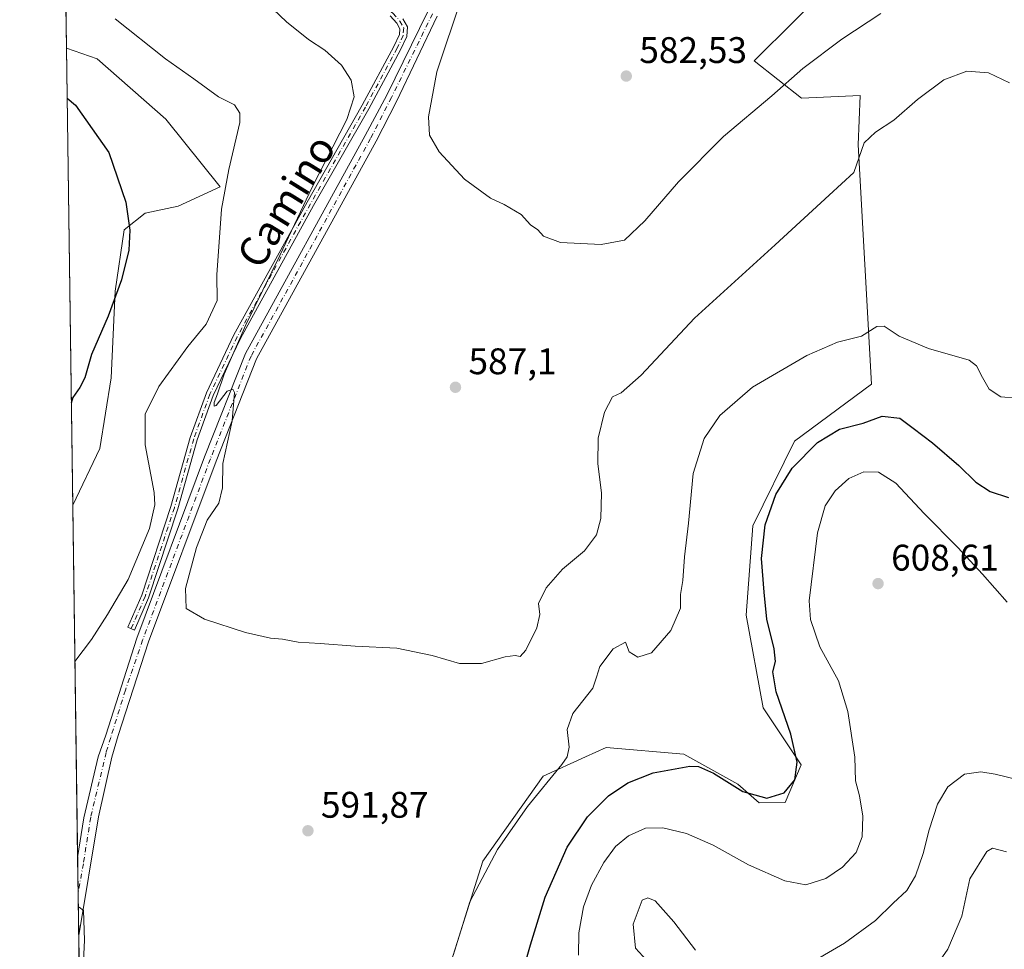
# Model space of a CAD drawing. Units: metres. Extents: x 598313 to 601798, y 4650468 to 4652829.
# Drawn here: x 598313 to 598580, y 4651623 to 4651875 of the extents above; entities that cross this region are included whole.
import ezdxf
from ezdxf.enums import TextEntityAlignment as Align

# ---------------------------------------------------------------- set-up
doc = ezdxf.new("R2010")
doc.units = ezdxf.units.M
doc.header["$MEASUREMENT"] = 0
doc.linetypes.add('DGN Style 4', pattern=[2.6384748266838614, 1.318413404963828, -0.6592067024819142, 0.001648016756204785, -0.6592067024819142])
for name, color, linetype, lineweight in [('Arbolado forestal CxS', 92, 'Continuous', 0), ('Camino Cxs', 7, 'Continuous', 0), ('Camino eje', 30, 'DGN Style 4', 13), ('Comarca CxS', 21, 'Continuous', 0), ('Comunidad Autónoma CxS', 142, 'Continuous', 0), ('Cultivos herbáceos CxS', 92, 'Continuous', 0), ('Curva de nivel maestra', 30, 'Continuous', 30), ('Curva de nivel normal', 30, 'Continuous', 0), ('Municipio CxS', 4, 'Continuous', 0), ('Núcleo urbano CxS', 7, 'Continuous', 0), ('Pastizal CxS', 92, 'Continuous', 0), ('Pista no pavimentada Cxs', 111, 'Continuous', 0), ('Pista no pavimentada eje', 91, 'DGN Style 4', 0), ('Provincia CxS', 1, 'Continuous', 0), ('Punto de cota en terreno', 7, 'Continuous', 0), ('Rótulo de punto de cota en terreno', 7, 'Continuous', 0), ('Texto cartográfico', 7, 'Continuous', 0)]:
    doc.layers.add(name, color=color, linetype=linetype, lineweight=lineweight)
doc.styles.add('Style-Arial', font='txt')

# ---------------------------------------------------------------- blocks, each defined once
blk = doc.blocks.new('*U4')
at = {"layer": 'Arbolado forestal CxS', "color": 92, "linetype": 'Continuous', "lineweight": 0}
blk.add_polyline3d([(598334.8271000005, 4651758.882300001, 599.1061999999947), (598327.4917000001, 4651743.4871, 600.4291999999987), (598325.7780999999, 4651867.231100001, 597.754700000005), (598334.1333, 4651864.349099999, 597.3733000000066), (598352.6621000003, 4651847.963300001, 597.145399999994), (598367.3941000003, 4651829.644900001, 596.1218999999984), (598355.9937000005, 4651824.4793, 597.6594999999943), (598347.1135, 4651822.508500001, 599.4030999999959), (598341.4253000002, 4651818.0197, 600.883799999996), (598338.9937000005, 4651801.481699999, 600.9235999999946), (598337.8775000004, 4651777.965299999, 599.5112999999983)], close=True, dxfattribs=at)
blk = doc.blocks.new('*U12')
at = {"layer": 'Cultivos herbáceos CxS', "color": 92, "linetype": 'Continuous', "lineweight": 0}
for points in [[(598533.7862999998, 4651885.545499999, 582.0056999999942), (598512.0028999997, 4651863.733300001, 582.4835000000021), (598524.7742999997, 4651853.6601, 585.9052999999985), (598540.6507000001, 4651854.4111, 588.0837000000029), (598540.1035000002, 4651841.064300001, 589.4478999999993), (598543.7062999997, 4651776.283299999, 596.8803999999947), (598522.8446000004, 4651760.8827, 598.1731), (598511.5619000001, 4651737.927100001, 598.3733000000066), (598509.8154999996, 4651713.770300001, 598.1371000000072), (598514.4111000003, 4651688.6361, 598.6036000000023), (598524.6931999996, 4651673.215299999, 600.3582000000024), (598520.3135000002, 4651663.0175, 600.3525999999983), (598513.3262999998, 4651662.9671, 600.360799999995), (598507.5756999999, 4651668.008300001, 599.8230999999942), (598492.9112999998, 4651676.1613, 598.9410000000062), (598471.9370999997, 4651677.915300001, 595.9597999999969), (598466.3488999996, 4651675.383099999, 595.7621999999974), (598454.8369000005, 4651670.1667, 594.2790999999997), (598438.4720000001, 4651647.174100001, 593.5654999999971), (598427.8948999997, 4651613.423900001, 594.6288999999961)], [(598334.8512000004, 4651212.0273, 607.0979999999981), (598327.4917000001, 4651743.4871, 600.4291999999987), (598334.8271000005, 4651758.882300001, 599.1061999999947), (598337.8775000004, 4651777.965299999, 599.5112999999983), (598338.9937000005, 4651801.481699999, 600.9235999999946), (598341.4253000002, 4651818.0197, 600.883799999996), (598347.1135, 4651822.508500001, 599.4030999999959), (598355.9937000005, 4651824.4793, 597.6594999999943), (598367.3941000003, 4651829.644900001, 596.1218999999984), (598352.6621000003, 4651847.963300001, 597.145399999994), (598334.1333, 4651864.349099999, 597.3733000000066), (598325.7780999999, 4651867.231100001, 597.754700000005), (598325.5054000001, 4651886.928500001, 594.2770000000019)]]:
    blk.add_polyline3d(points, dxfattribs=at)
blk = doc.blocks.new('5PATER')
at = {"layer": 'Núcleo urbano CxS', "linetype": 'Continuous', "lineweight": 0}
h = blk.add_hatch(color=51, dxfattribs=at)
edge = h.paths.add_edge_path()
edge.add_ellipse((0, 0), major_axis=(-0.1095731443231308, -0.1110710700762829), ratio=0.9994222409660322, start_angle=0, end_angle=360)
blk = doc.blocks.new('*U13')
at = {"layer": 'Camino Cxs', "color": 7, "linetype": 'Continuous', "lineweight": 0}
blk.add_polyline3d([(598416.8685, 4651875.1121, 586.3003999999928), (598418.1025, 4651872.928500001, 586.3965999999928), (598417.9064999997, 4651870.3805, 586.6267999999982), (598416.2304999996, 4651866.776900001, 587.3773999999976), (598407.6382999998, 4651850.7861, 588.7118000000046), (598392.7128999997, 4651824.5875, 589.4961000000039), (598372.8872999996, 4651788.663100001, 590.593200000003), (598365.5390999997, 4651773.176700001, 591.1606999999931), (598361.2023, 4651761.191299999, 591.3298000000068), (598355.9675000003, 4651742.551899999, 592.355899999995), (598348.0280999999, 4651718.475500001, 592.4309000000068), (598344.1995000001, 4651709.7017, 592.8184000000037), (598342.3664999995, 4651710.501499999, 593.2584999999963), (598346.1579, 4651719.190099999, 593.124800000005), (598354.0541000003, 4651743.135700001, 593.3319999999949), (598359.2966999998, 4651761.8027, 591.782600000006), (598363.6911000004, 4651773.9475, 591.8646000000008), (598371.1067000004, 4651789.5759, 591.4713999999949), (598390.9685000004, 4651825.5657, 590.2431999999973), (598405.8882999998, 4651851.7545, 589.2814999999973), (598414.4413000002, 4651867.672700001, 587.9860000000045), (598415.9401000004, 4651870.895300001, 587.0436000000045), (598416.0617000004, 4651872.4747, 586.8156000000017), (598415.2320999998, 4651873.942500001, 586.7831000000006), (598413.4530999997, 4651875.943700001, 586.7241000000067)], dxfattribs=at)

msp = doc.modelspace()

# ---------------------------------------------------------------- linework, layer by layer
at = {"layer": 'Arbolado forestal CxS', "color": 92, "linetype": 'Continuous', "lineweight": 0, "extrusion": (-0.0002991707206549825, 0.02160398088877551, 0.9997665620066704), "elevation": 100917.4643649271, "flags": 128}
msp.add_lwpolyline([(-662681.0390323004, -4641915.889318733), (-662681.0390323002, -4642039.67407915)], dxfattribs=at)
at = {"layer": 'Arbolado forestal CxS', "color": 92, "linetype": 'Continuous', "lineweight": 0}
msp.add_polyline3d([(598325.7780999999, 4651867.231100001, 597.754700000005), (598334.1333, 4651864.349099999, 597.3733000000066), (598352.6621000003, 4651847.963300001, 597.145399999994), (598367.3941000003, 4651829.644900001, 596.1218999999984), (598355.9937000005, 4651824.4793, 597.6594999999943), (598347.1135, 4651822.508500001, 599.4030999999959), (598341.4253000002, 4651818.0197, 600.883799999996), (598338.9937000005, 4651801.481699999, 600.9235999999946), (598337.8775000004, 4651777.965299999, 599.5112999999983), (598334.8271000005, 4651758.882300001, 599.1061999999947), (598327.4917000001, 4651743.4871, 600.4291999999987)], dxfattribs=at)
at = {"layer": 'Camino Cxs', "color": 7, "linetype": 'Continuous', "lineweight": 0}
msp.add_polyline3d([(598416.8685, 4651875.1121, 586.3003999999928), (598418.1025, 4651872.928500001, 586.3965999999928), (598417.9064999997, 4651870.3805, 586.6267999999982), (598416.2304999996, 4651866.776900001, 587.3773999999976), (598407.6382999998, 4651850.7861, 588.7118000000046), (598392.7128999997, 4651824.5875, 589.4961000000039), (598372.8872999996, 4651788.663100001, 590.593200000003), (598365.5390999997, 4651773.176700001, 591.1606999999931), (598361.2023, 4651761.191299999, 591.3298000000068), (598355.9675000003, 4651742.551899999, 592.355899999995), (598348.0280999999, 4651718.475500001, 592.4309000000068), (598344.1995000001, 4651709.7017, 592.8184000000037), (598342.3664999995, 4651710.501499999, 593.2584999999963), (598346.1579, 4651719.190099999, 593.124800000005), (598354.0541000003, 4651743.135700001, 593.3319999999949), (598359.2966999998, 4651761.8027, 591.782600000006), (598363.6911000004, 4651773.9475, 591.8646000000008), (598371.1067000004, 4651789.5759, 591.4713999999949), (598390.9685000004, 4651825.5657, 590.2431999999973), (598405.8882999998, 4651851.7545, 589.2814999999973), (598414.4413000002, 4651867.672700001, 587.9860000000045), (598415.9401000004, 4651870.895300001, 587.0436000000045), (598416.0617000004, 4651872.4747, 586.8156000000017), (598415.2320999998, 4651873.942500001, 586.7831000000006), (598413.4530999997, 4651875.943700001, 586.7241000000067)], dxfattribs=at)
at = {"layer": 'Camino eje', "color": 30, "linetype": 'DGN Style 4', "lineweight": 13}
msp.add_polyline3d([(598325.6031, 4651879.874299999, 595.7290000000066), (598382.9700999996, 4651886.190099999, 589.350099999996), (598384.4681000002, 4651886.215299999, 589.2002999999969), (598388.5865000002, 4651886.8303, 588.732799999998), (598396.2065000003, 4651886.9891, 587.8858999999939), (598398.4288999997, 4651886.7511, 587.6386000000057), (598400.8894999997, 4651886.1953, 587.3491000000067), (598404.8583000004, 4651883.8935, 586.8763000000035), (598408.2714999998, 4651881.6709, 586.6319999999978), (598411.2877000002, 4651878.972300001, 586.5987000000023), (598414.1453, 4651876.670299999, 586.4753999999957), (598416.0503000002, 4651874.5273, 586.5280000000057), (598417.0821000002, 4651872.7017, 586.5326999999961), (598416.9232999999, 4651870.637900001, 586.7869999999966), (598415.3359000003, 4651867.2247, 587.6882999999943), (598406.7632999998, 4651851.270300001, 588.9933000000019), (598391.8406999996, 4651825.076500001, 589.8414000000049), (598371.9968999998, 4651789.1195, 590.9790000000066), (598364.6151000002, 4651773.562100001, 591.5090999999958), (598360.2494999999, 4651761.497099999, 591.5574999999953), (598355.0107000005, 4651742.843900001, 592.8454999999958), (598347.0931000002, 4651718.832900001, 592.7019), (598343.2830999997, 4651710.101500001, 593.0219999999972)], dxfattribs=at)
at = {"layer": 'Comarca CxS', "color": 21, "linetype": 'Continuous', "lineweight": 0, "flags": 128}
msp.add_lwpolyline([(600859.4792800257, 4650503.061889781), (598345.160000724, 4650467.579983512), (598313.1300007238, 4652780.609983487), (601762.930000749, 4652829.309983487), (601785.5840256251, 4651251.488870582), (601796.1400007494, 4650516.279983511)], close=True, dxfattribs=at)
at = {"layer": 'Comunidad Autónoma CxS', "color": 142, "linetype": 'Continuous', "lineweight": 0, "flags": 128}
msp.add_lwpolyline([(600859.4792800257, 4650503.061889781), (598345.160000724, 4650467.579983512), (598313.1300007238, 4652780.609983487), (601762.930000749, 4652829.309983487), (601785.5840256251, 4651251.488870582), (601796.1400007494, 4650516.279983511)], close=True, dxfattribs=at)
at = {"layer": 'Cultivos herbáceos CxS', "color": 92, "linetype": 'Continuous', "lineweight": 0, "extrusion": (-0.002485027917706863, 0.1792916835286756, 0.9837928221194244), "elevation": 833142.3179365838, "flags": 128}
msp.add_lwpolyline([(-662738.1751312413, -4567769.129358293), (-662738.1751312414, -4567780.66643175)], dxfattribs=at)
at = {"layer": 'Cultivos herbáceos CxS', "color": 92, "linetype": 'Continuous', "lineweight": 0, "extrusion": (0.0007854243555888411, -0.05671790693570053, 0.9983899349159201), "elevation": -262767.7507355797, "flags": 128}
msp.add_lwpolyline([(662680.8711115882, 4635475.74881461), (662680.8711115882, 4635571.247414135)], dxfattribs=at)
at = {"layer": 'Cultivos herbáceos CxS', "color": 92, "linetype": 'Continuous', "lineweight": 0, "extrusion": (-0.0003149273321630658, 0.02275278834923408, 0.9997410721997523), "elevation": 106244.3939022221, "flags": 128}
msp.add_lwpolyline([(-662650.0259011996, -4641696.480419791), (-662650.0259011994, -4641706.078323971)], dxfattribs=at)
at = {"layer": 'Cultivos herbáceos CxS', "color": 92, "linetype": 'Continuous', "lineweight": 0, "extrusion": (-2.342700669599537e-05, 0.001691676484644184, 0.9999985688398992), "elevation": 8450.280253707751, "flags": 128}
msp.add_lwpolyline([(598329.1180807584, 4651619.392895221), (598328.9584803018, 4651630.917711712)], dxfattribs=at)
at = {"layer": 'Cultivos herbáceos CxS', "color": 92, "linetype": 'Continuous', "lineweight": 0, "extrusion": (-0.0003950943939223651, 0.02853172364541176, 0.999592809421037), "elevation": 133077.5482263418, "flags": 128}
msp.add_lwpolyline([(-662679.1970074628, -4640573.771915537), (-662679.1970074628, -4640988.985674303)], dxfattribs=at)
at = {"layer": 'Cultivos herbáceos CxS', "color": 92, "linetype": 'Continuous', "lineweight": 0}
for points in [[(598533.7862999998, 4651885.545499999, 582.0056999999942), (598512.0028999997, 4651863.733300001, 582.4835000000021), (598524.7742999997, 4651853.6601, 585.9052999999985), (598540.6507000001, 4651854.4111, 588.0837000000029), (598540.1035000002, 4651841.064300001, 589.4478999999993), (598543.7062999997, 4651776.283299999, 596.8803999999947), (598522.8446000004, 4651760.8827, 598.1731), (598511.5619000001, 4651737.927100001, 598.3733000000066), (598509.8154999996, 4651713.770300001, 598.1371000000072), (598514.4111000003, 4651688.6361, 598.6036000000023), (598524.6931999996, 4651673.215299999, 600.3582000000024), (598520.3135000002, 4651663.0175, 600.3525999999983), (598513.3262999998, 4651662.9671, 600.360799999995), (598507.5756999999, 4651668.008300001, 599.8230999999942), (598492.9112999998, 4651676.1613, 598.9410000000062), (598471.9370999997, 4651677.915300001, 595.9597999999969), (598466.3488999996, 4651675.383099999, 595.7621999999974), (598454.8369000005, 4651670.1667, 594.2790999999997), (598438.4720000001, 4651647.174100001, 593.5654999999971), (598427.8948999997, 4651613.423900001, 594.6288999999961), (598421.3709000006, 4651583.110300001, 596.022100000002)], [(598325.7780999999, 4651867.231100001, 597.754700000005), (598334.1333, 4651864.349099999, 597.3733000000066), (598352.6621000003, 4651847.963300001, 597.145399999994), (598367.3941000003, 4651829.644900001, 596.1218999999984), (598355.9937000005, 4651824.4793, 597.6594999999943), (598347.1135, 4651822.508500001, 599.4030999999959), (598341.4253000002, 4651818.0197, 600.883799999996), (598338.9937000005, 4651801.481699999, 600.9235999999946), (598337.8775000004, 4651777.965299999, 599.5112999999983), (598334.8271000005, 4651758.882300001, 599.1061999999947), (598327.4917000001, 4651743.4871, 600.4291999999987)]]:
    msp.add_polyline3d(points, dxfattribs=at)
at = {"layer": 'Curva de nivel maestra', "color": 30, "linetype": 'Continuous', "lineweight": 30, "elevation": 600, "flags": 128}
for points in [[(598325.9654999999, 4651853.698100001), (598328.2599999999, 4651851.770099999), (598337.29, 4651838.970100001), (598341.8200000003, 4651825.4901), (598342.9100000003, 4651817.9901), (598342.6399999997, 4651812.540100001), (598340.6799999997, 4651804.470100001), (598337.04, 4651794.6801), (598332.5700000003, 4651784.280099999), (598330.7199999997, 4651778.0001), (598329.4400000004, 4651775.3301), (598327.4800000006, 4651772.6801), (598327.1091999998, 4651771.107000001)], [(598449.7400000002, 4651618.450099999), (598451.4199999999, 4651624.5701), (598455.4000000004, 4651637.4001), (598461.3499999996, 4651650.9901), (598466.8399999999, 4651659.170100001), (598472.5300000003, 4651664.850099999), (598477.7999999998, 4651668.340100001), (598484.6600000003, 4651671.0701), (598494.54, 4651672.880100001), (598496.9100000003, 4651672.7601), (598500.9400000004, 4651670.9901), (598508.9000000004, 4651666.0101), (598515.3899999997, 4651664.220100001), (598520.1299999999, 4651665.690099999), (598522.9699999997, 4651669.220100001), (598523.5899999999, 4651673.9801), (598521.8700000001, 4651681.590100001), (598517.9400000004, 4651693.0001), (598517.0499999998, 4651698.390100001), (598517.7300000006, 4651701.210100001), (598517.3499999996, 4651704.6601), (598515.3899999997, 4651712.6601), (598514.6399999997, 4651719.970100001), (598513.9100000003, 4651729.0801), (598514.9500000002, 4651738.2301), (598517.79, 4651746.450099999), (598522.2699999996, 4651753.5601), (598529.1399999997, 4651760.5001), (598535.0800000001, 4651764.0801), (598541.4299999997, 4651765.670100001), (598546.5999999996, 4651767.610099999), (598551.3899999997, 4651767.110099999), (598555.0300000003, 4651764.370100001), (598560.2100000001, 4651760.4301), (598567.3700000001, 4651754.300100001), (598571.9800000006, 4651749.710100001), (598575.9000000004, 4651747.200099999), (598580.8499999996, 4651745.5701)]]:
    msp.add_lwpolyline(points, dxfattribs=at)
at = {"layer": 'Curva de nivel normal', "color": 30, "linetype": 'Continuous', "lineweight": 0, "flags": 128}
for points, elevation in [([(598581.1299999999, 4651857.790100001), (598575.3799999999, 4651860.5101), (598569.5499999998, 4651861.0101), (598563.3300000001, 4651858.620100001), (598556.1500000004, 4651853.290100001), (598549.79, 4651847.7401), (598544.7999999998, 4651844.5001), (598541.75, 4651841.590100001), (598538.9400000004, 4651833.550100001), (598532.2300000006, 4651827.460100001), (598517.6500000004, 4651813.9901), (598495.79, 4651794.170100001), (598481.3300000001, 4651778.7301), (598475.9500000002, 4651773.9001), (598473.5800000001, 4651772.880100001), (598471.4400000004, 4651768.720100001), (598469.7599999999, 4651761.620100001), (598469.6399999997, 4651754.710100001), (598470.6100000005, 4651746.850099999), (598470.4199999999, 4651739.9301), (598469.2699999996, 4651735.520099999), (598466, 4651731.200099999), (598460.0899999999, 4651726.2301), (598455.6600000003, 4651721.1801), (598453.5800000001, 4651716.950099999), (598453.9299999997, 4651713.940099999), (598453.1600000003, 4651710.370100001), (598450.1600000003, 4651704.280099999), (598448.5999999996, 4651702.5801), (598447.2599999999, 4651702.880100001), (598444.5800000001, 4651702.460100001), (598438.1200000001, 4651700.700099999), (598432.1600000003, 4651700.690099999), (598424.7999999998, 4651702.8101), (598415.2199999997, 4651704.8101), (598403.9600000001, 4651705.340100001), (598394.4400000004, 4651706.0801), (598388.5599999996, 4651706.420100001), (598384.2599999999, 4651707.300100001), (598381, 4651707.5601), (598374.2599999999, 4651709.050100001), (598363.1500000004, 4651712.6801), (598358.2100000001, 4651715.550100001), (598358.0099999999, 4651720.9801), (598361.04, 4651732.0701), (598363.9199999999, 4651739.420100001), (598367.0800000001, 4651744.040100001), (598367.9900000002, 4651748.220100001), (598368.0800000001, 4651754.770099999), (598370.6600000003, 4651766.3301), (598371.25, 4651774.0101), (598370.8399999999, 4651774.9301), (598369.3099999996, 4651774.360099999), (598366.29, 4651770.540100001), (598365.7999999998, 4651770.280099999), (598365.75, 4651771.300100001), (598366.7199999997, 4651773.6601), (598368.4800000006, 4651778.9801), (598374.3499999996, 4651792.3101), (598383.5199999996, 4651811.0701), (598392.3499999996, 4651829.540100001), (598401.6600000003, 4651847.890100001), (598403.6600000003, 4651854.020099999), (598402.8799999999, 4651858.5701), (598400.2599999999, 4651862.620100001), (598395.7100000001, 4651866.690099999), (598391.3200000003, 4651869.5101), (598385.3399999999, 4651874.3201), (598378.0099999999, 4651881.360099999)], 590), ([(598546.2300000006, 4651876.550100001), (598535.6600000003, 4651869.670100001), (598525.1699999999, 4651861.7401), (598516.7199999997, 4651854.2601), (598503.6200000001, 4651843.3201), (598491.5, 4651831.050100001), (598482.3399999999, 4651820.4301), (598476.9000000004, 4651815.220100001), (598470.5199999996, 4651814.0801), (598459.54, 4651814.6501), (598454.9400000004, 4651816.290100001), (598453.4000000004, 4651818.0001), (598451.4000000004, 4651819.390100001), (598448.9100000003, 4651822.210100001), (598444.2999999998, 4651824.880100001), (598440.6100000005, 4651826.5801), (598433.54, 4651831.7401), (598426.6500000004, 4651839.120100001), (598424.1100000005, 4651843.610099999), (598423.7699999996, 4651848.5801), (598426.04, 4651860.8301), (598432.75, 4651880.860099999)], 585), ([(598338.9900000002, 4651875.110099999), (598352.6399999997, 4651864.3201), (598360.2400000002, 4651858.870100001), (598366.9500000002, 4651854.030099999), (598371.3200000003, 4651851.8201), (598372.75, 4651849.590100001), (598372.7000000002, 4651847.120100001), (598369.7400000002, 4651834.3201), (598367.7599999999, 4651823.600099999), (598366.4800000006, 4651805.890100001), (598366.5599999996, 4651798.940099999), (598363.5999999996, 4651792.5101), (598358.6399999997, 4651786.460100001), (598350.7999999998, 4651775.6601), (598347.0800000001, 4651768.1501), (598347.0999999996, 4651759.8201), (598349.5300000003, 4651746.920100001), (598349.7100000001, 4651743.600099999), (598348.2699999996, 4651737.170100001), (598342.5, 4651723.420100001), (598336.8600000005, 4651713.9101), (598332.5499999998, 4651707.1501), (598328.0767999999, 4651701.2314)], 595), ([(598430.4800000006, 4651621.620100001), (598435, 4651636.140100001), (598442.5199999996, 4651650.380100001), (598450.5999999996, 4651662.0101), (598459.8799999999, 4651673.340100001), (598461.3499999996, 4651675.440099999), (598461.9199999999, 4651678.0101), (598461.3700000001, 4651682.790100001), (598462.9000000004, 4651687.130100001), (598468.3200000003, 4651694.040100001), (598469.3099999996, 4651697.0001), (598470.1600000003, 4651699.840100001), (598473.79, 4651704.6801), (598477.1299999999, 4651706.470100001), (598478.1299999999, 4651703.840100001), (598480.5099999999, 4651702.380100001), (598484.1699999999, 4651703.530099999), (598489.4199999999, 4651709.620100001), (598491.9800000006, 4651715.690099999), (598491.9900000002, 4651719.360099999), (598492.6699999999, 4651723.1801), (598493.0899999999, 4651729.540100001), (598494.1900000004, 4651738.6601), (598495.4900000002, 4651752.130100001), (598498.4500000002, 4651761.530099999), (598502.6500000004, 4651767.7601), (598511.4699999997, 4651775.5001), (598526.2199999997, 4651784.0601), (598534.4900000002, 4651787.6601), (598541.0599999996, 4651789.300100001), (598545.1399999997, 4651791.920100001), (598547.1799999997, 4651791.9301), (598551.2100000001, 4651789.2301), (598559.1299999999, 4651785.9001), (598570.1699999999, 4651782.7601), (598572.1900000004, 4651781.2601), (598573.8099999996, 4651778.0801), (598575.5599999996, 4651774.950099999), (598578.75, 4651772.800100001), (598583.0099999999, 4651772.460100001)], 595), ([(598464.4000000004, 4651621.720100001), (598464.4699999997, 4651627.770099999), (598465.75, 4651634.840100001), (598467.9299999997, 4651640.6801), (598471.3099999996, 4651646.840100001), (598474.4699999997, 4651651.1501), (598477.9400000004, 4651654.0801), (598482.54, 4651656.0701), (598487.2699999996, 4651656.2301), (598493.6200000001, 4651654.6501), (598500.9100000003, 4651651.540100001), (598510.4600000001, 4651646.1801), (598520.29, 4651641.840100001), (598525.9299999997, 4651640.780099999), (598531.3399999999, 4651642.460100001), (598535.8799999999, 4651645.550100001), (598539.54, 4651649.5601), (598541.2400000002, 4651653.7301), (598541.4000000004, 4651659.340100001), (598540.5199999996, 4651664.9001), (598539.4000000004, 4651668.950099999), (598539.1799999997, 4651675.3201), (598537.29, 4651687.690099999), (598534.7999999998, 4651695.960100001), (598529.7699999996, 4651705.1601), (598527.2300000006, 4651712.590100001), (598526.8600000005, 4651717.620100001), (598529.0999999996, 4651736.0001), (598531.2100000001, 4651743.360099999), (598533.8600000005, 4651747.4001), (598537.6200000001, 4651750.710100001), (598541.6200000001, 4651752.5101), (598545.6200000001, 4651752.4101), (598550.2800000003, 4651749.5101), (598558.0099999999, 4651741.280099999), (598567.0700000003, 4651732.110099999), (598573.7800000003, 4651724.840100001), (598580.4400000004, 4651717.280099999)], 605), ([(598595.0300000003, 4651666.420100001), (598577.2300000006, 4651670.7501), (598573.3099999996, 4651671.360099999), (598568.9299999997, 4651670.770099999), (598564.4199999999, 4651667.3201), (598561.5800000001, 4651662.5701), (598559.2999999998, 4651655.6501), (598557.75, 4651649.2301), (598555.6699999999, 4651643.200099999), (598553.2800000003, 4651639.220100001), (598549.5999999996, 4651635.840100001), (598544.8399999999, 4651631.140100001), (598536.4000000004, 4651625.020099999), (598525.1100000005, 4651618.4101)], 610), ([(598580.2800000003, 4651649.7301), (598576.5099999999, 4651650.670100001), (598574.9900000002, 4651649.840100001), (598570.3399999999, 4651642.370100001), (598568.1500000004, 4651632.2601), (598564.4199999999, 4651623.4101), (598555.2599999999, 4651610.290100001)], 615.0000000000001), ([(598496.1200000001, 4651623.090100001), (598490.2199999997, 4651630.800100001), (598485.1600000003, 4651636.4301), (598483.1699999999, 4651637.300100001), (598481.6200000001, 4651636.6601), (598479.2000000002, 4651630.090100001), (598479.8099999996, 4651623.630100001), (598483.7800000003, 4651619.3201)], 610), ([(598329.0000999998, 4651634.555600001), (598329.2000000002, 4651634.690099999), (598330.3600000005, 4651633.800100001), (598330.6799999997, 4651625.800100001), (598329.4660999998, 4651600.909700001)], 595)]:
    msp.add_lwpolyline(points, dxfattribs=dict(at, elevation=elevation))
at = {"layer": 'Municipio CxS', "color": 4, "linetype": 'Continuous', "lineweight": 0, "flags": 128}
msp.add_lwpolyline([(600859.4792800257, 4650503.061889781), (598345.160000724, 4650467.579983512), (598313.1300007238, 4652780.609983487), (601762.930000749, 4652829.309983487)], dxfattribs=at)
at = {"layer": 'Pastizal CxS', "color": 92, "linetype": 'Continuous', "lineweight": 0}
for points in [[(598533.7862999998, 4651885.545499999, 582.0056999999942), (598512.0028999997, 4651863.733300001, 582.4835000000021), (598524.7742999997, 4651853.6601, 585.9052999999985), (598540.6507000001, 4651854.4111, 588.0837000000029), (598540.1035000002, 4651841.064300001, 589.4478999999993), (598543.7062999997, 4651776.283299999, 596.8803999999947), (598522.8446000004, 4651760.8827, 598.1731), (598511.5619000001, 4651737.927100001, 598.3733000000066), (598509.8154999996, 4651713.770300001, 598.1371000000072), (598514.4111000003, 4651688.6361, 598.6036000000023), (598524.6931999996, 4651673.215299999, 600.3582000000024), (598520.3135000002, 4651663.0175, 600.3525999999983), (598513.3262999998, 4651662.9671, 600.360799999995), (598507.5756999999, 4651668.008300001, 599.8230999999942), (598492.9112999998, 4651676.1613, 598.9410000000062), (598471.9370999997, 4651677.915300001, 595.9597999999969), (598466.3488999996, 4651675.383099999, 595.7621999999974), (598454.8369000005, 4651670.1667, 594.2790999999997), (598438.4720000001, 4651647.174100001, 593.5654999999971), (598427.8948999997, 4651613.423900001, 594.6288999999961), (598421.3709000006, 4651583.110300001, 596.022100000002)], [(598427.8948999997, 4651613.423900001, 594.6288999999961), (598438.4720000001, 4651647.174100001, 593.5654999999971), (598454.8369000005, 4651670.1667, 594.2790999999997), (598466.3488999996, 4651675.383099999, 595.7621999999974), (598471.9370999997, 4651677.915300001, 595.9597999999969), (598492.9112999998, 4651676.1613, 598.9410000000062), (598507.5756999999, 4651668.008300001, 599.8230999999942), (598513.3262999998, 4651662.9671, 600.360799999995), (598520.3135000002, 4651663.0175, 600.3525999999983), (598524.6931999996, 4651673.215299999, 600.3582000000024), (598514.4111000003, 4651688.6361, 598.6036000000023), (598509.8154999996, 4651713.770300001, 598.1371000000072), (598511.5619000001, 4651737.927100001, 598.3733000000066), (598522.8446000004, 4651760.8827, 598.1731), (598543.7062999997, 4651776.283299999, 596.8803999999947), (598540.1035000002, 4651841.064300001, 589.4478999999993), (598540.6507000001, 4651854.4111, 588.0837000000029), (598524.7742999997, 4651853.6601, 585.9052999999985), (598512.0028999997, 4651863.733300001, 582.4835000000021), (598533.7862999998, 4651885.545499999, 582.0056999999942)]]:
    msp.add_polyline3d(points, dxfattribs=at)
at = {"layer": 'Pista no pavimentada Cxs', "color": 111, "linetype": 'Continuous', "lineweight": 0, "extrusion": (-0.0002169250761602669, 0.01566794037482784, 0.9998772267573267), "elevation": 73346.68703137574, "flags": 128}
msp.add_lwpolyline([(-662668.095632432, -4642318.749885362), (-662668.095632432, -4642339.873802878)], dxfattribs=at)
at = {"layer": 'Pista no pavimentada Cxs', "color": 111, "linetype": 'Continuous', "lineweight": 0}
for points in [[(598328.8119000001, 4651648.1514, 594.806700000001), (598330.4951, 4651658.923900001, 594.3166999999958), (598334.3315000003, 4651675.460300001, 593.1900000000023), (598336.4480999997, 4651681.281300001, 593.027900000001), (598344.8201000001, 4651707.540100001, 592.5562999999966), (598363.1700999998, 4651756.630100001, 590.8822999999975), (598374.2301000003, 4651784.5701, 589.983699999997), (598406.6401000004, 4651843.5701, 588.4268000000011), (598412.5188999996, 4651854.4737, 587.828800000003), (598423.6567000002, 4651877.146700001, 586.0200000000041), (598443.7972999997, 4651912.763499999, 586.3782000000066), (598454.2081000004, 4651929.7609, 586.1150000000052), (598463.3591, 4651942.5297, 585.561799999996), (598468.2931000004, 4651948.7509, 585.5124000000069), (598476.6438999996, 4651957.3159, 585.3573000000034), (598485.2198999999, 4651964.6055, 585.1923999999999), (598494.3117000004, 4651970.7371, 584.6122000000032), (598529.4183, 4652001.6139, 583.5862000000052), (598548.1271000003, 4652015.858100001, 582.6821000000054), (598565.5729, 4652027.134099999, 581.8224999999948), (598581.9489000002, 4652036.066500001, 581.0546999999933), (598613.7237, 4652051.318499999, 579.6916000000056), (598638.4417000003, 4652063.571699999, 578.2194000000018), (598649.5319999997, 4652069.9571, 577.4550000000017)], [(598426.1341000004, 4651875.839299999, 586.042100000006), (598415.1239, 4651852.7919, 587.3910000000033), (598409.6201, 4651841.9901, 587.8022999999957), (598377.2801000001, 4651783.140100001, 589.5206999999937), (598366.3101000005, 4651755.420100001, 590.5201999999991), (598348.0201000003, 4651706.5001, 592.1910999999964), (598339.7555000001, 4651681.1489, 592.8708000000044), (598338.0356999999, 4651675.3281, 593.1993999999977), (598334.4637000002, 4651659.1885, 593.8080000000045), (598329.1042999999, 4651627.032099999, 595.1377000000066), (598328.8119000001, 4651648.1514, 594.806700000001), (598330.4951, 4651658.923900001, 594.3166999999958), (598334.3315000003, 4651675.460300001, 593.1900000000023), (598336.4480999997, 4651681.281300001, 593.027900000001), (598344.8201000001, 4651707.540100001, 592.5562999999966), (598363.1700999998, 4651756.630100001, 590.8822999999975), (598374.2301000003, 4651784.5701, 589.983699999997), (598406.6401000004, 4651843.5701, 588.4268000000011), (598412.5188999996, 4651854.4737, 587.828800000003), (598423.6567000002, 4651877.146700001, 586.0200000000041)], [(598426.1341000004, 4651875.839299999, 586.042100000006), (598415.1239, 4651852.7919, 587.3910000000033), (598409.6201, 4651841.9901, 587.8022999999957), (598377.2801000001, 4651783.140100001, 589.5206999999937), (598366.3101000005, 4651755.420100001, 590.5201999999991), (598348.0201000003, 4651706.5001, 592.1910999999964), (598339.7555000001, 4651681.1489, 592.8708000000044), (598338.0356999999, 4651675.3281, 593.1993999999977), (598334.4637000002, 4651659.1885, 593.8080000000045), (598329.1042999999, 4651627.032099999, 595.1377000000066)]]:
    msp.add_polyline3d(points, dxfattribs=at)
at = {"layer": 'Pista no pavimentada eje', "color": 91, "linetype": 'DGN Style 4', "lineweight": 0}
msp.add_polyline3d([(598424.8954999996, 4651876.493100001, 586.0448999999935), (598413.7755000005, 4651853.8563, 587.6315000000031), (598408.1300999997, 4651842.780099999, 588.1328000000067), (598375.7550999997, 4651783.8551, 589.7421000000032), (598364.7401000002, 4651756.0251, 590.7081000000035), (598346.4200999998, 4651707.020099999, 592.3804999999993), (598341.7399000004, 4651693.452099999, 592.6024999999936), (598337.7710999995, 4651680.619700001, 593.057799999995), (598336.5383000001, 4651676.613100001, 593.1827000000048), (598332.3470999999, 4651659.056100001, 594.0152999999991), (598330.3627000004, 4651646.488500001, 594.6630000000005), (598328.9446999999, 4651638.5569, 594.9431999999942)], dxfattribs=at)
at = {"layer": 'Provincia CxS', "color": 1, "linetype": 'Continuous', "lineweight": 0, "flags": 128}
msp.add_lwpolyline([(600859.4792800257, 4650503.061889781), (598345.160000724, 4650467.579983512), (598313.1300007238, 4652780.609983487), (601762.930000749, 4652829.309983487), (601785.5840256251, 4651251.488870582), (601796.1400007494, 4650516.279983511)], close=True, dxfattribs=at)

# ---------------------------------------------------------------- block references
at = {"layer": 'Arbolado forestal CxS', "color": 92, "linetype": 'Continuous', "lineweight": 0}
msp.add_blockref('*U4', (0, 0), dxfattribs=at)
at = {"layer": 'Camino Cxs', "color": 7, "linetype": 'Continuous', "lineweight": 0}
msp.add_blockref('*U13', (0, 0), dxfattribs=at)
at = {"layer": 'Cultivos herbáceos CxS', "color": 92, "linetype": 'Continuous', "lineweight": 0}
msp.add_blockref('*U12', (0, 0), dxfattribs=at)
at = {"layer": 'Punto de cota en terreno', "color": 7, "linetype": 'Continuous', "lineweight": 0, "xscale": 10, "yscale": 10, "zscale": 10}
for p in [(598477.3499999996, 4651859.65, 582.529999999999), (598431.0999999996, 4651775.430000001, 587.1000000000058), (598545.5099999999, 4651722.300000001, 608.6100000000006), (598391.1600000003, 4651655.41, 591.8699999999953)]:
    msp.add_blockref('5PATER', p, dxfattribs=at)

# ---------------------------------------------------------------- texts
at = {"layer": 'Rótulo de punto de cota en terreno', "color": 7, "linetype": 'Continuous', "lineweight": 0, "style": 'Style-Arial'}
for s, p in [('582,53', (598480.8777999999, 4651863.177800001)), ('587,1', (598434.6277999999, 4651778.957800001)), ('608,61', (598549.0378000002, 4651725.8278)), ('591,87', (598394.6878000004, 4651658.937799999))]:
    msp.add_text(s, height=7.000000000000002, dxfattribs=at).set_placement(p)
at = {"layer": 'Texto cartográfico', "color": 7, "linetype": 'Continuous', "lineweight": 0, "style": 'Style-Arial'}
msp.add_text('Camino', height=8, rotation=58.24423168143172, dxfattribs=at).set_placement((598385.2737727654, 4651825.808196565), align=Align.MIDDLE_CENTER)

doc.saveas('drawing.dxf')
